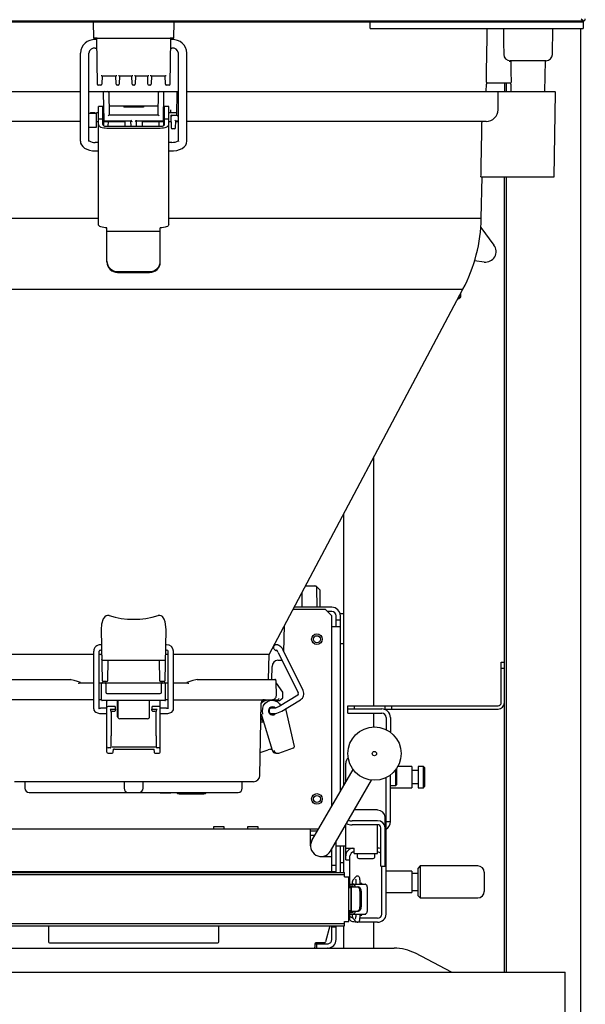
# Model space of a CAD drawing. Extents: x 0 to 420, y 0 to 297.
# Drawn here: x 42 to 66, y 55 to 97 of the extents above; entities that cross this region are included whole.
import ezdxf

# ---------------------------------------------------------------- set-up
doc = ezdxf.new("R2010")
doc.units = 0
doc.header["$MEASUREMENT"] = 0
doc.layers.get('0').update_dxf_attribs({"linetype": 'CONTINUOUS'})

msp = doc.modelspace()

# ---------------------------------------------------------------- linework, layer by layer
at = {"color": 2, "linetype": 'Continuous'}
for p, q in [((66.36507, 97.24842), (66.2825, 97.331)), ((23.17441, 97.20577), (66.37141, 97.20577)), ((24.12728, 97.24842), (66.36507, 97.24842)), ((45.50289, 97.20577), (45.51493, 96.51567)), ((48.93139, 96.51567), (48.94343, 97.20577)), ((57.29641, 96.93352), (57.29641, 97.20577)), ((57.29641, 96.93352), (66.37141, 96.93352)), ((65.05545, 95.82162), (65.07486, 96.93352)), ((66.00841, 97.20577), (66.00841, 97.24842)), ((66.18991, 97.24842), (66.18991, 97.20577)), ((66.26251, 97.24842), (66.26251, 97.20577)), ((66.26251, 20.59209), (66.26251, 96.93352)), ((66.37141, 97.20577), (66.37141, 96.93352)), ((45.83052, 96.507), (45.5147, 96.52896)), ((45.51493, 96.51567), (45.62805, 96.50748)), ((48.76511, 96.507), (45.68121, 96.507)), ((48.93162, 96.52896), (48.6158, 96.507)), ((48.81827, 96.50748), (48.93139, 96.51567)), ((45.63591, 96.45692), (45.58966, 96.45692)), ((45.58966, 96.09392), (45.64225, 96.09392)), ((45.63584, 96.46083), (45.66911, 94.55508)), ((48.77721, 94.55508), (48.81048, 96.46083)), ((48.80407, 96.09392), (48.85666, 96.09392)), ((48.85666, 96.45692), (48.81041, 96.45692)), ((44.95441, 92.12034), (44.95441, 95.88193)), ((45.31741, 92.12034), (45.31741, 95.88193)), ((49.12891, 92.12034), (49.12891, 95.88193)), ((49.49191, 92.12034), (49.49191, 95.88193)), ((64.78324, 95.55412), (63.25733, 95.55412)), ((64.73581, 94.23825), (64.75878, 95.55412)), ((45.87171, 94.90904), (46.4752, 94.90904)), ((45.87952, 94.91656), (45.87321, 94.55508)), ((46.47369, 94.55508), (46.46738, 94.91656)), ((46.60987, 94.90904), (47.15582, 94.90904)), ((46.61769, 94.91656), (46.61138, 94.55508)), ((47.15432, 94.55508), (47.14801, 94.91656)), ((47.2905, 94.90904), (47.83645, 94.90904)), ((47.29831, 94.91656), (47.292, 94.55508)), ((47.83494, 94.55508), (47.82863, 94.91656)), ((47.97112, 94.90904), (48.57461, 94.90904)), ((47.97894, 94.91656), (47.97263, 94.55508)), ((48.57311, 94.55508), (48.5668, 94.91656)), ((45.82785, 94.5105), (45.71447, 94.5105)), ((46.56601, 94.5105), (46.51906, 94.5105)), ((47.24663, 94.5105), (47.19969, 94.5105)), ((47.92726, 94.5105), (47.88031, 94.5105)), ((48.73185, 94.5105), (48.61847, 94.5105)), ((62.23822, 94.23825), (62.24378, 94.55666)), ((62.24378, 94.55666), (62.24371, 94.55666)), ((63.23848, 94.60125), (62.28908, 94.60125)), ((63.01366, 94.60125), (63.01366, 94.23825)), ((63.08626, 94.60125), (63.08626, 94.23825)), ((63.28245, 94.55666), (63.288, 94.23825)), ((31.72612, 94.23825), (44.95441, 94.23825)), ((45.31741, 94.23825), (49.12891, 94.23825)), ((45.93137, 94.19208), (45.95188, 93.01687)), ((46.16297, 94.19366), (46.17953, 93.24454)), ((48.26678, 93.24454), (48.28335, 94.19366)), ((48.49444, 93.01687), (48.51495, 94.19208)), ((49.06611, 93.24), (49.08276, 94.19366)), ((49.49191, 94.23825), (65.14549, 94.23825)), ((62.73884, 94.19129), (62.73883, 94.19287)), ((62.73982, 93.46687), (62.73884, 94.19129)), ((65.1283, 90.60825), (65.19085, 94.19208)), ((45.90728, 93.603), (45.72578, 93.603)), ((45.72578, 88.57981), (45.72578, 93.603)), ((45.90728, 92.83231), (45.90728, 93.603)), ((46.17288, 93.62569), (48.27344, 93.62569)), ((46.80813, 93.62569), (46.809, 93.57608)), ((47.63732, 93.57608), (46.809, 93.57608)), ((47.63819, 93.62569), (47.63732, 93.57608)), ((48.72053, 93.603), (48.53903, 93.603)), ((48.53903, 92.83231), (48.53903, 93.603)), ((48.72053, 88.57981), (48.72053, 93.603)), ((45.63503, 93.30806), (45.31741, 93.30806)), ((45.38093, 93.33075), (45.35825, 93.30806)), ((45.58966, 93.33075), (45.38093, 93.33075)), ((45.38093, 93.33075), (45.38093, 93.30806)), ((45.58966, 93.30806), (45.58966, 93.33075)), ((45.72578, 93.33075), (45.63503, 93.33075)), ((45.63503, 92.71819), (45.63503, 93.33075)), ((45.9464, 93.33075), (45.90728, 93.33075)), ((46.17953, 93.24454), (46.13494, 93.19916)), ((46.17953, 93.24454), (48.26678, 93.24454)), ((48.26678, 93.24454), (48.31137, 93.19916)), ((48.53903, 93.33075), (48.49992, 93.33075)), ((49.06769, 93.33075), (48.72053, 93.33075)), ((48.8097, 93.33075), (48.80732, 93.46687)), ((48.85746, 93.19462), (48.81128, 93.24)), ((48.81128, 93.24), (49.06611, 93.24)), ((48.81128, 93.24), (48.8208, 92.69471)), ((49.1107, 93.19462), (49.06611, 93.24)), ((44.95441, 92.96775), (32.15866, 92.96775)), ((45.31741, 92.71819), (45.63503, 92.71819)), ((45.63503, 92.96775), (45.72578, 92.96775)), ((45.72578, 93.07827), (45.90728, 93.07827)), ((45.90728, 92.96775), (46.86024, 92.96775)), ((45.95598, 92.78199), (45.95274, 92.96775)), ((47.11147, 92.97229), (45.99725, 92.97229)), ((46.08878, 92.75849), (48.35753, 92.75849)), ((46.13408, 92.96775), (46.13043, 92.75849)), ((46.86389, 92.75849), (46.86016, 92.97229)), ((47.11337, 92.75849), (47.10964, 92.97229)), ((47.33668, 92.97229), (47.33294, 92.75849)), ((48.44907, 92.97229), (47.33485, 92.97229)), ((47.58616, 92.97229), (47.58243, 92.75849)), ((47.58608, 92.96775), (48.53903, 92.96775)), ((48.31589, 92.75849), (48.31224, 92.96775)), ((48.49358, 92.96775), (48.49034, 92.78199)), ((48.53903, 93.07827), (48.72053, 93.07827)), ((48.72053, 92.96775), (48.81604, 92.96775)), ((48.97147, 93.01766), (49.01606, 92.97229)), ((49.01122, 92.69471), (49.01606, 92.97229)), ((49.01598, 92.96775), (49.12891, 92.96775)), ((49.12891, 92.97229), (49.01606, 92.97229)), ((62.23962, 92.96775), (49.49191, 92.96775)), ((46.08878, 92.68467), (48.35753, 92.68467)), ((48.96585, 92.65012), (48.86617, 92.65012)), ((45.31741, 92.12034), (45.31732, 92.11532)), ((45.72578, 92.07589), (45.58966, 92.07589)), ((48.85666, 92.07589), (48.72053, 92.07589)), ((49.12891, 92.12034), (49.129, 92.11532)), ((45.58966, 91.71289), (45.72578, 91.71289)), ((48.72053, 91.71289), (48.85666, 91.71289)), ((62.01341, 90.60825), (65.1283, 90.60825)), ((62.02797, 88.84796), (62.05869, 90.60825)), ((63.01366, 56.7222), (63.01366, 90.60825)), ((63.08626, 90.60825), (63.08626, 56.7222)), ((32.41835, 88.84796), (45.72578, 88.84796)), ((48.72053, 88.84796), (62.02797, 88.84796)), ((46.08878, 86.97839), (46.08878, 88.43217)), ((46.08878, 88.29309), (48.35753, 88.29309)), ((48.35753, 86.97839), (48.35753, 88.43217)), ((62.00871, 88.44365), (62.5673, 87.69997)), ((62.1499, 86.97701), (61.74302, 87.02633)), ((46.54253, 86.56761), (47.90378, 86.56761)), ((46.54253, 86.56761), (46.54253, 86.53298)), ((46.54253, 86.53298), (47.90378, 86.53298)), ((47.90378, 86.53298), (47.90378, 86.56761)), ((33.20091, 85.8171), (61.24541, 85.8171)), ((52.98969, 70.26075), (61.24541, 85.8171)), ((61.15328, 85.49902), (61.15328, 85.64351)), ((61.06253, 85.40827), (61.02845, 85.40827)), ((61.06253, 85.40827), (61.15328, 85.49902)), ((61.07661, 85.49902), (61.15328, 85.49902)), ((57.43253, 78.63246), (57.43253, 68.06595)), ((56.16203, 76.23844), (56.16203, 64.6616)), ((54.53636, 73.17517), (54.98228, 73.17517)), ((55.16378, 72.99367), (54.98228, 73.17517)), ((55.0435, 72.26767), (55.02922, 73.08601)), ((55.16378, 72.26767), (55.16378, 72.99367)), ((54.38166, 72.88366), (54.39241, 72.26767)), ((55.39066, 72.17692), (54.00659, 72.17692)), ((55.66291, 72.26767), (54.05475, 72.26767)), ((55.66291, 71.90467), (55.39066, 72.17692)), ((55.66291, 72.08617), (55.48141, 72.08617)), ((55.66291, 63.79709), (55.66291, 71.90467)), ((55.84441, 71.45092), (55.84441, 71.90467)), ((56.16203, 71.99542), (56.02591, 71.99542)), ((56.02591, 64.42583), (56.02591, 71.90467)), ((45.83904, 71.31812), (45.87697, 69.14508)), ((48.56935, 69.14508), (48.60728, 71.31812)), ((53.62208, 70.36862), (53.64164, 71.48925)), ((55.66291, 71.45092), (56.02591, 71.45092)), ((56.02591, 71.72317), (55.84441, 71.72317)), ((45.85043, 70.66594), (45.81653, 70.66594)), ((48.62978, 70.66594), (48.59589, 70.66594)), ((53.3282, 70.66594), (53.24568, 70.66594)), ((56.02591, 70.72492), (56.16203, 70.72492)), ((45.5216, 70.26075), (41.45663, 70.26075)), ((45.5216, 67.94521), (45.5216, 70.39299)), ((45.74847, 67.94521), (45.74847, 70.39299)), ((45.82222, 70.26075), (45.74847, 70.26075)), ((45.81653, 70.43906), (45.85439, 70.43906)), ((45.82314, 70.26073), (45.82222, 70.26075)), ((48.59193, 70.43906), (48.62978, 70.43906)), ((48.62409, 70.26075), (48.62317, 70.26073)), ((48.69785, 70.26075), (48.62409, 70.26075)), ((48.69785, 67.94521), (48.69785, 70.39299)), ((48.92472, 67.94521), (48.92472, 70.39299)), ((52.98969, 70.26075), (48.92472, 70.26075)), ((52.97102, 69.19125), (52.98969, 70.26075)), ((53.24401, 70.43906), (53.31054, 70.43906)), ((53.3818, 70.3429), (54.23233, 68.61845)), ((54.4358, 68.71881), (53.58527, 70.44325)), ((45.9065, 70.008), (48.53982, 70.008)), ((46.1191, 69.14508), (46.13416, 70.008)), ((48.31216, 70.008), (48.32722, 69.14508)), ((53.11066, 69.19125), (53.1234, 69.74024)), ((53.36816, 70.008), (53.54698, 70.008)), ((62.87753, 68.20207), (62.87753, 69.92632)), ((62.87753, 69.92632), (63.01366, 69.92632)), ((63.01366, 69.65407), (62.87753, 69.65407)), ((41.20255, 69.19125), (44.52201, 69.19125)), ((44.4807, 69.19125), (44.52746, 69.18367)), ((44.56882, 69.18367), (44.52201, 69.19125)), ((44.91826, 69.05512), (45.5216, 69.05512)), ((45.74847, 69.05512), (48.69785, 69.05512)), ((45.86191, 68.32005), (45.86191, 69.00975)), ((46.07373, 69.1005), (45.92234, 69.1005)), ((46.04341, 69.00975), (46.04341, 68.64675)), ((48.52398, 69.1005), (48.37259, 69.1005)), ((48.40291, 68.64675), (48.40291, 69.00975)), ((48.58441, 68.32005), (48.58441, 69.00975)), ((48.92472, 69.05512), (49.52806, 69.05512)), ((49.92431, 69.19125), (49.8775, 69.18367)), ((49.92431, 69.19125), (53.23974, 69.19125)), ((53.28774, 69.08693), (53.28649, 69.14098)), ((53.30019, 68.51379), (53.29018, 69.08697)), ((53.57368, 68.65732), (53.30682, 69.03589)), ((46.08828, 68.60137), (48.35804, 68.60137)), ((54.20981, 68.5197), (53.41514, 68.04253)), ((53.42976, 68.2985), (53.56091, 68.39983)), ((53.58197, 68.43586), (53.58197, 68.63118)), ((45.5216, 68.32912), (41.32761, 68.32912)), ((45.86191, 68.32912), (45.74847, 68.32912)), ((46.08878, 67.97204), (45.81653, 67.97204)), ((48.55718, 68.29282), (45.88913, 68.29282)), ((46.08878, 66.0953), (46.08878, 68.26698)), ((46.40403, 68.04586), (46.13416, 68.04586)), ((46.45094, 67.97532), (46.44933, 68.00311)), ((46.44939, 68.00074), (46.44933, 68.00311)), ((46.45101, 67.97297), (46.44939, 68.00074)), ((46.45101, 67.88837), (46.45101, 67.97297)), ((46.54253, 67.60667), (46.54253, 68.28513)), ((46.56522, 67.97204), (46.54253, 67.97204)), ((46.56533, 68.29282), (46.56522, 68.28967)), ((46.56522, 67.55154), (46.56522, 68.28967)), ((47.8811, 68.28967), (47.88099, 68.29282)), ((47.8811, 68.28967), (47.8811, 67.54694)), ((47.90378, 67.97204), (47.8811, 67.97204)), ((47.90378, 67.60667), (47.90378, 68.28513)), ((47.99531, 67.97297), (47.99531, 67.88837)), ((47.99699, 68.00311), (47.99538, 67.97532)), ((47.99699, 68.00311), (47.99692, 68.00074)), ((48.31216, 68.04586), (48.04229, 68.04586)), ((48.35753, 66.0953), (48.35753, 68.26698)), ((48.62978, 67.97204), (48.35753, 67.97204)), ((48.69785, 68.32912), (48.58441, 68.32912)), ((48.92472, 68.32912), (53.3721, 68.32912)), ((52.59921, 65.10275), (52.65319, 68.19537)), ((53.11812, 68.31227), (52.95704, 68.31227)), ((53.25235, 67.97196), (53.04992, 67.97196)), ((53.23723, 68.29282), (53.41311, 68.29282)), ((53.53194, 67.84803), (54.32661, 68.3252)), ((56.34353, 68.06595), (62.74141, 68.06595)), ((56.34353, 67.7574), (56.34353, 68.06595)), ((56.61578, 68.06595), (56.61578, 67.9389)), ((57.93166, 67.92982), (57.93166, 68.06595)), ((58.20391, 68.06595), (58.20391, 67.92982)), ((45.74847, 67.94521), (45.74841, 67.94203)), ((45.81653, 67.74517), (46.08878, 67.74517)), ((46.22253, 67.93334), (46.40403, 67.93334)), ((46.24834, 67.88434), (46.24546, 67.88786)), ((46.26796, 67.8319), (46.26951, 66.7931)), ((46.26951, 67.80232), (46.26796, 67.8319)), ((46.31487, 67.84535), (46.40564, 67.84535)), ((46.54253, 67.74517), (46.56522, 67.74517)), ((47.8811, 67.74517), (47.90378, 67.74517)), ((47.99531, 67.88837), (47.99692, 67.9192)), ((48.04068, 67.84535), (48.13144, 67.84535)), ((48.04229, 67.93334), (48.22379, 67.93334)), ((48.17681, 66.7931), (48.17836, 67.8319)), ((48.20086, 67.88786), (48.19798, 67.88434)), ((48.35753, 67.74517), (48.62978, 67.74517)), ((48.69785, 67.94521), (48.6979, 67.94203)), ((52.67631, 67.63486), (53.1204, 66.17506)), ((53.04992, 67.74509), (53.25235, 67.74509)), ((53.72015, 67.88916), (53.70166, 67.94994)), ((54.06687, 66.33261), (53.72103, 67.88581)), ((56.34353, 67.9389), (57.79553, 67.9389)), ((56.34353, 67.7574), (57.79553, 67.7574)), ((57.43253, 67.7574), (57.43253, 67.16673)), ((57.8762, 67.92982), (62.74141, 67.92982)), ((57.97703, 67.5759), (57.97703, 67.05193)), ((58.15853, 67.5759), (58.15853, 66.94076)), ((47.81303, 67.52202), (46.63328, 67.52202)), ((52.639, 67.38209), (52.75321, 67.38209)), ((46.26512, 66.32689), (46.26517, 66.33081)), ((46.30551, 66.32141), (46.30539, 66.31946)), ((46.30551, 66.32141), (48.14081, 66.32141)), ((48.18115, 66.33081), (48.1812, 66.32689)), ((54.03604, 66.27929), (54.03914, 66.2805)), ((46.22484, 66.27909), (46.13416, 66.27909)), ((46.13416, 66.04992), (46.30619, 66.04992)), ((46.3522, 66.09897), (46.35897, 66.21573)), ((46.40562, 66.22069), (48.04069, 66.22069)), ((48.04069, 66.22279), (48.04069, 66.2207)), ((48.08735, 66.21565), (48.09412, 66.09897)), ((48.14013, 66.04992), (48.31216, 66.04992)), ((48.31216, 66.27909), (48.22148, 66.27909)), ((52.61626, 66.0793), (52.95632, 66.197)), ((53.05689, 66.2214), (53.10631, 66.2214)), ((53.28009, 66.05009), (53.35279, 66.05009)), ((53.4024, 66.05854), (53.40495, 66.05896)), ((53.40495, 66.05896), (54.03444, 66.27869)), ((56.25278, 64.81878), (56.25278, 65.62375)), ((59.06603, 65.48865), (58.473, 65.48865)), ((59.06603, 65.48865), (59.06603, 64.58115)), ((59.56516, 65.48865), (59.33828, 65.48865)), ((59.33828, 65.48865), (59.33828, 64.58115)), ((59.61053, 65.44327), (59.56516, 65.48865)), ((59.56516, 64.58115), (59.56516, 65.48865)), ((59.61053, 65.44327), (59.61053, 64.62652)), ((54.8162, 62.33055), (56.56511, 65.35976)), ((58.15853, 63.12915), (58.15853, 65.12576)), ((58.38541, 64.6719), (58.38541, 65.35264)), ((58.43078, 65.35252), (58.40448, 65.37883)), ((58.43078, 64.71727), (58.43078, 65.35252)), ((59.33828, 65.30715), (59.06603, 65.30715)), ((52.327, 64.83525), (42.14816, 64.83525)), ((42.59491, 64.83525), (42.59491, 64.563)), ((46.81478, 64.83525), (46.81478, 64.563)), ((47.63153, 64.563), (47.63153, 64.83525)), ((51.85141, 64.563), (51.85141, 64.83525)), ((55.60212, 61.8768), (57.35103, 64.90601)), ((57.97703, 59.19026), (57.97703, 65.0146)), ((58.15853, 64.6719), (58.38541, 64.6719)), ((58.38541, 64.6719), (58.43078, 64.71727)), ((59.06603, 64.76265), (59.33828, 64.76265)), ((59.56516, 64.58115), (59.61053, 64.62652)), ((42.77641, 64.3815), (51.66991, 64.3815)), ((48.39553, 64.3593), (48.50998, 64.3593)), ((48.45534, 64.3593), (48.45227, 64.3593)), ((48.45227, 64.3593), (48.45264, 64.3593)), ((48.51305, 64.3593), (48.50998, 64.3593)), ((48.51342, 64.3593), (48.51305, 64.3593)), ((48.51342, 64.3593), (48.77329, 64.3593)), ((48.7203, 64.3593), (48.71973, 64.3593)), ((48.72231, 64.3593), (48.7203, 64.3593)), ((48.76001, 64.3593), (48.758, 64.3593)), ((48.75944, 64.3593), (48.76001, 64.3593)), ((49.15911, 64.323), (50.20661, 64.323)), ((58.15853, 64.58115), (59.06603, 64.58115)), ((59.33828, 64.58115), (59.56516, 64.58115)), ((57.61403, 63.6438), (56.6223, 63.6438)), ((57.61403, 63.6438), (57.61403, 63.61679)), ((56.25278, 61.50413), (56.25278, 63.00378)), ((57.61403, 63.17022), (56.52503, 63.17022)), ((57.61403, 63.00223), (56.52503, 63.00223)), ((57.61403, 61.77996), (57.61403, 63.00223)), ((57.93166, 61.23708), (57.93166, 63.3228)), ((58.15853, 63.12915), (57.97703, 63.12915)), ((38.96491, 62.82967), (55.10437, 62.82967)), ((50.62066, 62.92042), (50.62066, 62.82967)), ((51.07441, 62.92042), (50.62066, 62.92042)), ((51.07441, 62.82967), (51.07441, 62.92042)), ((52.07828, 62.92042), (52.07828, 62.82967)), ((52.53203, 62.92042), (52.07828, 62.92042)), ((52.53203, 62.82967), (52.53203, 62.92042)), ((54.75541, 62.10367), (54.75541, 62.82967)), ((54.75541, 62.73892), (55.05198, 62.73892)), ((54.75541, 62.55742), (54.94719, 62.55742)), ((57.75016, 61.23708), (57.75016, 62.87623)), ((55.84441, 60.9693), (55.84441, 62.29646)), ((55.84441, 62.10367), (56.25278, 62.10367)), ((56.02591, 60.9693), (56.02591, 62.10367)), ((56.16203, 62.10367), (56.16203, 60.9693)), ((55.39066, 61.6878), (55.39066, 61.64992)), ((55.66291, 60.9693), (55.66291, 61.98209)), ((56.25278, 62.00555), (56.61578, 62.00555)), ((56.43428, 60.47471), (56.43428, 61.67332)), ((56.61578, 61.77996), (56.61578, 62.00555)), ((56.61578, 61.77996), (57.61403, 61.77996)), ((56.75191, 61.61362), (56.75191, 61.77996)), ((57.47791, 61.77996), (57.47791, 61.61362)), ((57.93166, 61.67332), (57.97703, 61.67332)), ((55.20916, 61.64992), (55.66291, 61.64992)), ((55.66291, 61.28692), (55.84441, 61.28692)), ((56.16203, 61.37767), (56.02591, 61.37767)), ((56.25278, 61.50413), (56.43428, 61.50413)), ((56.80636, 61.55917), (57.42346, 61.55917)), ((59.42903, 61.24982), (59.33828, 61.15907)), ((61.87928, 61.24982), (59.42903, 61.24982)), ((59.42903, 61.24982), (59.42903, 59.88857)), ((37.69441, 60.9693), (56.20741, 60.9693)), ((37.69441, 60.87855), (56.20741, 60.87855)), ((38.78341, 61.01467), (55.84441, 61.01467)), ((54.21091, 60.9693), (54.25628, 61.01467)), ((56.20741, 60.7878), (56.20741, 60.9693)), ((57.75016, 61.23708), (57.93166, 61.23708)), ((57.79553, 59.19026), (57.79553, 61.23708)), ((59.06603, 61.02295), (57.97703, 61.02295)), ((59.06603, 61.02295), (59.06603, 60.11545)), ((59.33828, 60.9322), (59.06603, 60.9322)), ((59.33828, 59.97932), (59.33828, 61.15907)), ((62.15153, 60.97757), (62.15153, 60.16082)), ((56.20741, 60.7878), (56.38891, 60.7878)), ((56.38891, 58.88205), (56.38891, 60.7878)), ((56.41097, 60.47471), (56.41097, 60.40211)), ((56.41097, 60.47471), (57.10525, 60.47471)), ((56.68693, 60.78246), (56.56299, 60.64119)), ((56.68178, 60.5876), (56.68178, 60.47471)), ((56.86328, 60.47471), (56.86328, 60.5876)), ((56.86328, 60.51555), (56.93341, 60.51555)), ((56.93341, 60.47471), (56.93341, 60.51555)), ((57.11491, 60.45843), (57.11491, 60.47009)), ((56.38891, 60.33405), (56.47966, 60.33405)), ((56.41097, 60.40211), (56.54653, 60.40211)), ((56.43428, 60.34476), (56.43428, 60.40211)), ((56.47966, 59.3358), (56.47966, 60.33405)), ((56.48873, 60.3522), (56.48873, 59.31765)), ((56.48873, 60.3522), (56.79331, 60.3522)), ((56.52254, 60.40134), (56.52254, 60.3794)), ((56.52503, 60.37942), (56.58385, 60.37942)), ((56.58963, 60.3522), (56.58963, 60.35674)), ((56.65857, 60.3522), (56.65857, 60.35674)), ((56.86, 60.1707), (56.86, 59.49915)), ((56.91417, 60.1707), (56.91417, 59.49915)), ((57.17016, 60.35674), (57.17016, 60.26599)), ((57.17016, 60.26599), (57.18635, 60.26599)), ((57.18635, 59.40386), (57.18635, 60.26599)), ((57.97703, 60.11545), (59.06603, 60.11545)), ((59.06603, 60.2062), (59.33828, 60.2062)), ((59.33828, 59.97932), (59.42903, 59.88857)), ((59.42903, 59.88857), (61.87928, 59.88857)), ((56.47966, 59.3358), (56.38891, 59.3358)), ((56.41097, 59.26774), (56.41097, 59.19514)), ((56.41097, 59.26774), (56.54653, 59.26774)), ((56.41097, 59.19514), (57.10525, 59.19514)), ((56.43428, 59.26774), (56.43428, 59.32509)), ((56.43428, 58.95732), (56.43428, 59.19514)), ((56.48873, 59.31765), (56.79331, 59.31765)), ((56.52254, 59.29045), (56.52254, 59.26851)), ((56.58385, 59.29042), (56.52503, 59.29042)), ((56.58963, 59.31765), (56.58963, 59.31311)), ((56.65857, 59.31765), (56.65857, 59.31311)), ((56.68178, 59.19514), (56.68178, 59.08224)), ((56.86328, 59.08224), (56.86328, 59.19514)), ((56.86328, 59.1543), (56.93341, 59.1543)), ((56.93341, 59.1543), (56.93341, 59.19514)), ((57.11491, 59.19947), (57.11491, 59.21141)), ((57.17016, 59.40386), (57.18635, 59.40386)), ((57.17016, 59.40386), (57.17016, 59.31311)), ((37.69441, 58.7913), (56.20741, 58.7913)), ((56.20741, 58.70055), (56.20741, 58.88205)), ((56.20741, 58.88205), (56.38891, 58.88205)), ((56.56299, 59.02865), (56.68693, 58.88739)), ((57.61403, 58.85427), (56.70653, 58.85427)), ((57.61403, 59.02226), (56.8617, 59.02226)), ((57.43253, 58.85427), (57.43253, 57.74767)), ((37.69441, 58.70055), (56.20741, 58.70055)), ((43.59316, 58.70055), (43.59316, 58.01992)), ((50.85316, 58.01992), (50.85316, 58.70055)), ((55.57216, 58.70055), (55.39925, 58.00892)), ((55.66291, 58.11067), (55.66291, 58.70055)), ((55.66291, 58.65517), (55.84441, 58.65517)), ((55.84441, 58.11067), (55.84441, 58.70055)), ((56.16203, 58.70055), (56.16203, 57.74767)), ((43.63853, 57.97455), (50.80778, 57.97455)), ((54.93691, 57.92917), (54.93691, 57.79305)), ((54.93691, 57.92917), (55.48141, 57.92917)), ((55.35523, 57.97455), (54.98228, 57.97455)), ((55.02766, 57.74767), (55.02766, 57.92917)), ((55.48141, 57.92917), (55.50881, 57.93125)), ((38.96491, 57.74767), (55.48141, 57.74767)), ((55.50881, 57.74871), (55.48141, 57.74767)), ((55.48718, 57.74767), (58.31431, 57.74767)), ((60.75425, 56.7222), (59.21865, 57.52544)), ((28.84628, 56.7222), (65.60003, 56.7222)), ((65.60003, 53.9997), (65.60003, 56.7222))]:
    msp.add_line(p, q, dxfattribs=at)
for points in [[(62.2447, 94.64504), (62.24626, 94.73575), (62.2525, 95.09857), (62.27741, 96.54986), (62.28397, 96.93352)], [(62.96604, 96.93352), (62.974, 96.32706), (62.98087, 95.82162)], [(45.62805, 96.50748), (45.65011, 96.50396), (45.65937, 96.5005)], [(48.78728, 96.50063), (48.79621, 96.50396), (48.81827, 96.50748)], [(63.28064, 95.5534), (63.28179, 95.46341), (63.28645, 95.10055), (63.29242, 94.64504)], [(45.72578, 92.83231), (45.73276, 92.80351), (45.75342, 92.77581), (45.78696, 92.75029), (45.8321, 92.72791), (45.88711, 92.70955), (45.94987, 92.69591), (46.01797, 92.6875), (46.08878, 92.68467)], [(45.90728, 92.83231), (45.91077, 92.81791), (45.9211, 92.80406), (45.93787, 92.7913), (45.96044, 92.78011), (45.98795, 92.77093), (46.01933, 92.76411), (46.05338, 92.75991), (46.08878, 92.75849)], [(47.11147, 92.97229), (47.1151, 92.97487), (47.11758, 92.9825), (47.11687, 92.99299), (47.11419, 93.00412), (47.11068, 93.01766)], [(47.33564, 93.01766), (47.33169, 93.00249), (47.32884, 92.98884), (47.32926, 92.97941), (47.33169, 92.97425), (47.33485, 92.97229)], [(48.35753, 92.75849), (48.39294, 92.75991), (48.42699, 92.76411), (48.45837, 92.77093), (48.48587, 92.78011), (48.50845, 92.7913), (48.52522, 92.80406), (48.53555, 92.81791), (48.53903, 92.83231)], [(48.35753, 92.68467), (48.42835, 92.6875), (48.49645, 92.69591), (48.55921, 92.70955), (48.61421, 92.72791), (48.65936, 92.75029), (48.6929, 92.77581), (48.71356, 92.80351), (48.72053, 92.83231)], [(62.01341, 90.60825), (62.01488, 90.69897), (62.02074, 91.06187), (62.04414, 92.51346), (62.05074, 92.92316)], [(44.95441, 92.12034), (44.96435, 92.04433), (44.99872, 91.96319), (45.0532, 91.89324), (45.12838, 91.83217), (45.22685, 91.78027), (45.34588, 91.74138), (45.47515, 91.71895), (45.58966, 91.71289)], [(48.85666, 91.71289), (48.92788, 91.71522), (49.05839, 91.7321), (49.18191, 91.76572), (49.29483, 91.81781), (49.38088, 91.88133), (49.44188, 91.95392), (49.47916, 92.03442), (49.49191, 92.12034)], [(46.08878, 88.43217), (46.01797, 88.43501), (45.94987, 88.44341), (45.88711, 88.45705), (45.8321, 88.47541), (45.78696, 88.49779), (45.75342, 88.52331), (45.73276, 88.55101), (45.72578, 88.57981)], [(48.72053, 88.57981), (48.71356, 88.55101), (48.6929, 88.52331), (48.65936, 88.49779), (48.61421, 88.47541), (48.55921, 88.45705), (48.49645, 88.44341), (48.42835, 88.43501), (48.35753, 88.43217)], [(46.17953, 71.91329), (46.11893, 71.9233), (46.1154, 71.92321), (46.05406, 71.90891), (45.99295, 71.86715), (45.92334, 71.77084), (45.85519, 71.55227), (45.83904, 71.31812)], [(48.60728, 71.31812), (48.5701, 71.64792), (48.52984, 71.75709), (48.44624, 71.8737), (48.39257, 71.90878), (48.34213, 71.92241), (48.3282, 71.92329), (48.26678, 71.91329)], [(53.32965, 70.41777), (53.31204, 70.41637), (53.29063, 70.41844), (53.2699, 70.42458), (53.25049, 70.43461), (53.23297, 70.44822), (53.21789, 70.465), (53.2057, 70.48444), (53.19677, 70.50594), (53.19137, 70.52886), (53.18967, 70.5525), (53.19172, 70.57614), (53.19746, 70.59906), (53.2067, 70.62056), (53.21918, 70.64), (53.23451, 70.65678), (53.25223, 70.67039), (53.27179, 70.68041), (53.29261, 70.68655), (53.31405, 70.68862), (53.33546, 70.68655), (53.35618, 70.68041), (53.3756, 70.67039), (53.39311, 70.65678), (53.3941, 70.65585)], [(45.82314, 70.26073), (45.83696, 70.2594), (45.84797, 70.25697), (45.85519, 70.25365), (45.85768, 70.25003), (45.85769, 70.24988)], [(48.62317, 70.26073), (48.60936, 70.2594), (48.59835, 70.25697), (48.59113, 70.25365), (48.58864, 70.25003), (48.58863, 70.24988)], [(44.95888, 69.05591), (44.82745, 69.09853), (44.6974, 69.14112), (44.56882, 69.18367)], [(44.89394, 69.01054), (44.89406, 69.01122), (44.89598, 69.02026), (44.90044, 69.03422), (44.90601, 69.04538), (44.91215, 69.05261), (44.91826, 69.05512)], [(49.8775, 69.18367), (49.74892, 69.14112), (49.61887, 69.09853), (49.48744, 69.05591)], [(49.52806, 69.05512), (49.53417, 69.05261), (49.54031, 69.04538), (49.54588, 69.03422), (49.55034, 69.02026), (49.55226, 69.01122), (49.55238, 69.01054)], [(53.56091, 68.39983), (53.56409, 68.40238), (53.57283, 68.41077)], [(46.54253, 68.28513), (46.54201, 68.29044), (46.54143, 68.29282)], [(47.90489, 68.29282), (47.90431, 68.29044), (47.90378, 68.28513)], [(52.72826, 67.71413), (52.70732, 67.83748), (52.71781, 67.96244), (52.75892, 68.07945), (52.8275, 68.17956), (52.91831, 68.25512), (53.02441, 68.30034), (53.13767, 68.31176), (53.24944, 68.28851), (53.35117, 68.23238), (53.43506, 68.14764), (53.47716, 68.07977)], [(52.98135, 67.80077), (52.97319, 67.87101), (52.99001, 67.93935), (53.02925, 67.99539), (53.08495, 68.03059), (53.14861, 68.03959), (53.21055, 68.02103), (53.26133, 67.97773), (53.26306, 67.97551)], [(53.41514, 68.04253), (53.38863, 68.02744), (53.3437, 68.005), (53.29859, 67.98613), (53.26903, 67.97626), (53.2541, 67.97256), (53.24996, 67.97188), (53.2501, 67.97189)], [(45.5216, 67.94521), (45.53479, 67.88239), (45.56722, 67.83321), (45.61475, 67.79486), (45.68137, 67.76508), (45.76738, 67.74764), (45.81653, 67.74517)], [(46.26796, 67.8319), (46.26793, 67.8323), (46.26789, 67.83271)], [(46.40403, 67.93334), (46.41278, 67.93307), (46.42121, 67.93227), (46.42899, 67.93097), (46.43583, 67.92921), (46.44148, 67.92707), (46.44572, 67.92463), (46.44839, 67.92197), (46.44939, 67.9192)], [(47.99692, 67.9192), (47.99793, 67.92197), (48.0006, 67.92463), (48.00484, 67.92707), (48.01049, 67.92921), (48.01733, 67.93097), (48.02511, 67.93227), (48.03354, 67.93307), (48.04229, 67.93334)], [(48.17843, 67.83271), (48.17839, 67.8323), (48.17836, 67.8319)], [(48.62978, 67.74517), (48.67782, 67.74752), (48.76487, 67.76506), (48.84485, 67.80352), (48.89227, 67.84911), (48.91943, 67.90501), (48.92472, 67.94521)], [(52.64222, 67.56658), (52.70639, 67.49879), (52.72139, 67.48665)], [(52.74059, 67.42354), (52.72447, 67.43194), (52.64092, 67.49198)], [(48.04069, 66.22069), (48.06205, 66.21978), (48.081, 66.21721), (48.09277, 66.21432), (48.09778, 66.21245), (48.09826, 66.21224), (48.09639, 66.2138)], [(53.1204, 66.17506), (53.12047, 66.17491), (53.12186, 66.1741), (53.12483, 66.17383)], [(57.75016, 61.98479), (57.68485, 62.00286), (57.61403, 62.00931)], [(56.67545, 60.68953), (56.67543, 60.6896), (56.67586, 60.68756), (56.67706, 60.67991), (56.67891, 60.66286), (56.68079, 60.63359), (56.68176, 60.5934), (56.68178, 60.5876)], [(56.86328, 60.5876), (56.86282, 60.62167), (56.85994, 60.67606), (56.85357, 60.7245), (56.84427, 60.75541), (56.83313, 60.77514), (56.81405, 60.79494), (56.78586, 60.8099), (56.75231, 60.81436), (56.7193, 60.8064), (56.69647, 60.79191), (56.68693, 60.78246)], [(57.10525, 60.47471), (57.11462, 60.4693), (57.10121, 60.46564)], [(57.10121, 59.20421), (57.11491, 59.19947), (57.10525, 59.19514)], [(56.43428, 59.12532), (56.43952, 59.10521), (56.45501, 59.08588), (56.48017, 59.06806), (56.51402, 59.05245), (56.55003, 59.04099)], [(56.70653, 58.85427), (56.65342, 58.85625), (56.60235, 58.86211), (56.55528, 58.87164), (56.51402, 58.88445), (56.48017, 58.90007), (56.45501, 58.91789), (56.43952, 58.93722), (56.43428, 58.95732)], [(56.68693, 58.88739), (56.71079, 58.86779), (56.74191, 58.85662), (56.77581, 58.85727), (56.80457, 58.86844), (56.82438, 58.88419), (56.83759, 58.90145), (56.84582, 58.91817), (56.85144, 58.93594), (56.85779, 58.97239), (56.86204, 59.0266), (56.86328, 59.08224)]]:
    msp.add_lwpolyline(points, dxfattribs=at)
for centre, radius in [((55.02766, 70.90642), 0.22688), ((55.02766, 70.90642), 0.14974), ((57.47791, 66.03326), 1.13437), ((57.47791, 66.03326), 0.09075), ((55.02766, 64.10017), 0.22688), ((55.02766, 64.10017), 0.14974)]:
    msp.add_circle(centre, radius, dxfattribs=at)
for centre, radius, start, end in [((66.36506, 97.33917), 0.09075, 270.008724, 359.991276), ((45.68121, 96.46162), 0.04538, 91.012359, 181), ((48.76511, 96.46162), 0.04537, 359, 90.098546), ((45.56074, 95.85046), 0.60715, 87.269823, 177.029411), ((45.56145, 95.84934), 0.2462, 83.419734, 172.393792), ((48.88653, 95.85151), 0.60614, 2.87621, 92.824555), ((48.88135, 95.84482), 0.25032, 8.525736, 95.660738), ((63.25445, 95.82775), 0.27364, 181.283643, 270.603875), ((64.78324, 95.82637), 0.27225, 270, 359), ((62.41615, 96.37346), 1.19079, 313.5614, 314.943458), ((63.95003, 94.84509), 0.97457, 133.382019, 135.298335), ((45.88924, 94.98418), 0.07679, 224.853173, 256.80519), ((46.45767, 94.98418), 0.07679, 283.19481, 315.146827), ((46.6274, 94.98418), 0.07679, 224.853173, 256.80519), ((47.13829, 94.98418), 0.07679, 283.19481, 315.146827), ((47.30803, 94.98418), 0.07679, 224.853173, 256.80519), ((47.81892, 94.98418), 0.07679, 283.19481, 315.146827), ((47.98865, 94.98418), 0.07679, 224.853173, 256.80519), ((48.55708, 94.98418), 0.07679, 283.19481, 315.146827), ((45.71447, 94.55587), 0.04537, 181, 270), ((45.82785, 94.55587), 0.04537, 270, 359), ((46.51906, 94.55587), 0.04537, 181, 270), ((46.56601, 94.55587), 0.04537, 270, 359), ((47.19969, 94.55587), 0.04537, 181, 270), ((47.24663, 94.55587), 0.04537, 270, 359), ((47.88031, 94.55587), 0.04537, 181, 270), ((47.92726, 94.55587), 0.04537, 270, 359), ((48.61847, 94.55587), 0.04538, 181, 270), ((48.73185, 94.55587), 0.04537, 270, 359), ((66.78115, 94.54998), 4.53744, 178.799596, 179.915616), ((62.28908, 94.55587), 0.04537, 90.000492, 179.000011), ((62.28915, 94.55587), 0.04537, 90, 179), ((63.23708, 94.55587), 0.04538, 1, 90), ((63.04568, 94.6246), 0.24758, 344.075117, 4.736394), ((45.97674, 94.19287), 0.04537, 90, 181), ((46.1176, 94.19287), 0.04537, 1, 90), ((48.32872, 94.19287), 0.04537, 90, 179), ((48.46958, 94.19287), 0.04537, 359, 90), ((49.12812, 94.19287), 0.04537, 90, 179), ((62.69693, 94.19631), 0.04204, 355.308571, 85.878853), ((65.14549, 94.19287), 0.04537, 359, 90), ((62.24082, 93.46675), 0.499, 269.861593, 0.014468), ((45.99725, 93.01766), 0.04537, 181, 270), ((47.18256, 93.03306), 0.07351, 192.089936, 214.821628), ((47.23462, 93.0724), 0.13873, 215.882449, 234.824694), ((47.2117, 93.0724), 0.13873, 305.175306, 324.117551), ((47.26376, 93.03306), 0.07351, 325.178372, 347.910064), ((48.44907, 93.01766), 0.04537, 270, 359), ((62.09603, 92.92245), 0.0453, 90.091251, 179.095285), ((48.86617, 92.6955), 0.04538, 181, 270), ((48.96585, 92.6955), 0.04537, 270, 359), ((45.55446, 92.52071), 0.44621, 239.149656, 274.52483), ((48.87709, 92.58411), 0.50863, 267.697629, 298.468973), ((55.31349, 88.96516), 6.7155, 332.045189, 359), ((62.2045, 87.42746), 0.45375, 263.088772, 36.911228), ((46.5384, 87.01723), 0.44964, 180.536133, 270.526282), ((46.5384, 86.9826), 0.44964, 180.536133, 270.526282), ((47.90791, 87.01723), 0.44964, 269.473718, 359.463867), ((47.90791, 86.9826), 0.44964, 269.473718, 359.463867), ((54.93848, 73.08442), 0.09075, 1, 90), ((55.66291, 71.90467), 0.363, 0, 90), ((47.22316, 75.26712), 3.51245, 252.715191, 287.284809), ((55.66291, 71.90467), 0.1815, 0, 90), ((45.80508, 70.38249), 0.28368, 87.685684, 177.878263), ((48.63997, 70.38112), 0.28499, 2.387039, 92.049014), ((53.25729, 70.32434), 0.34888, 19.928118, 78.272034), ((45.8083, 70.37791), 0.0617, 82.32953, 165.85434), ((48.63912, 70.37954), 0.06024, 12.899113, 98.917017), ((53.15163, 70.24619), 0.24966, 22.790088, 52.102763), ((45.9065, 70.05337), 0.04538, 181, 270), ((48.53982, 70.05337), 0.04538, 270, 359), ((53.38167, 69.74577), 0.26257, 92.950179, 181.150625), ((53.11967, 69.71421), 0.0263, 81.852325, 91.128895), ((45.90728, 69.00975), 0.04537, 90, 180), ((45.92234, 69.14587), 0.04538, 181, 270), ((45.99803, 69.00975), 0.04537, 0, 90), ((46.07373, 69.14587), 0.04538, 270, 359), ((48.37259, 69.14587), 0.04538, 181, 270), ((48.44828, 69.00975), 0.04537, 90, 180), ((48.52398, 69.14587), 0.04538, 270, 359), ((48.53903, 69.00975), 0.04537, 0, 90), ((53.23972, 69.14589), 0.04536, 0.980354, 89.981235), ((53.24127, 69.14585), 0.04467, 1.062212, 91.934352), ((53.26974, 69.00975), 0.04537, 35.180241, 62.3023), ((46.08878, 68.64675), 0.04538, 180, 270), ((48.35753, 68.64675), 0.04538, 270, 0), ((53.11871, 68.51062), 0.1815, 270, 1), ((53.54953, 68.43324), 0.03237, 316.038363, 5.143807), ((53.53659, 68.63118), 0.04538, 0, 35.180241), ((54.16425, 68.58203), 0.07721, 306.168406, 28.142957), ((54.16461, 68.58209), 0.3037, 302.235435, 26.754372), ((45.81134, 68.17126), 0.19928, 251.610059, 271.493183), ((45.88913, 68.32005), 0.02723, 180, 270), ((46.13416, 68.26698), 0.04537, 145.281242, 180), ((46.13416, 68.00048), 0.04538, 90, 180), ((46.40403, 68.00048), 0.04538, 3.321614, 90), ((48.04229, 68.00048), 0.04538, 90, 176.678386), ((48.31216, 68.00048), 0.04538, 0, 90), ((48.31216, 68.26698), 0.04537, 0, 34.718758), ((48.55718, 68.32005), 0.02723, 270, 0), ((48.63245, 68.19446), 0.22244, 269.313144, 287.097348), ((52.96089, 67.91839), 0.3939, 90.56117, 141.496054), ((52.7893, 68.193), 0.13612, 90, 179), ((52.92243, 67.92257), 0.41307, 100.186586, 128.883833), ((53.11946, 67.86319), 0.12767, 58.424611, 202.079253), ((53.37151, 68.33998), 0.01087, 273.116781, 319.448608), ((53.15914, 68.56139), 0.31762, 313.999113, 323.955242), ((53.41311, 68.32005), 0.02723, 270, 307.689442), ((62.74141, 68.20207), 0.27225, 270, 0), ((62.74141, 68.20207), 0.13613, 270, 0), ((45.00198, 67.28923), 1.38008, 25.70664, 27.821456), ((45.75071, 67.66642), 0.54326, 17.823993, 23.649871), ((46.31392, 67.80092), 0.04443, 88.763042, 178.198302), ((46.40697, 67.88938), 0.04405, 268.2733, 358.688045), ((46.62579, 67.60695), 0.08325, 180.189959, 215.720616), ((46.63232, 67.61418), 0.09216, 216.18543, 270.59694), ((47.81413, 67.613), 0.09099, 269.31335, 320.306863), ((47.82028, 67.607), 0.0835, 319.816942, 359.77396), ((48.03935, 67.88938), 0.04405, 181.311955, 271.7267), ((48.1324, 67.80092), 0.04443, 1.801698, 91.236958), ((48.55088, 67.72121), 0.38878, 155.191037, 163.335099), ((49.44434, 67.28923), 1.38008, 152.178544, 154.29336), ((52.94271, 67.7364), 0.28733, 184.445441, 210.089202), ((53.13267, 67.80451), 0.48493, 190.741769, 200.414031), ((53.13634, 67.83838), 0.15949, 193.642673, 323.627005), ((53.11743, 67.84272), 0.11948, 193.312217, 305.203285), ((53.16569, 68.4116), 0.67213, 277.40848, 303.018895), ((53.67674, 67.87595), 0.04537, 12.552839, 16.920742), ((57.79553, 67.5759), 0.363, 0, 90), ((57.79553, 67.5759), 0.1815, 0, 90), ((24.46198, 66.76634), 21.80754, 358.855644, 0.070304), ((69.98434, 66.76634), 21.80754, 179.929696, 181.144356), ((46.1329, 66.32321), 0.04413, 181.741176, 271.641276), ((46.22465, 66.32659), 0.04749, 270.227927, 303.613641), ((46.20689, 66.32514), 0.05825, 319.133207, 1.714633), ((48.14162, 66.40913), 0.08773, 269.467627, 296.777014), ((48.24008, 66.32538), 0.05889, 178.529815, 220.622344), ((48.22167, 66.32659), 0.04749, 236.386359, 269.772073), ((48.31342, 66.32321), 0.04413, 268.358724, 358.258824), ((54.02258, 66.32274), 0.04537, 291.401442, 12.552839), ((46.13416, 66.0953), 0.04538, 180, 270), ((46.30468, 66.09764), 0.04753, 272.980828, 1.599551), ((46.39746, 66.07639), 0.14453, 86.760647, 109.961662), ((48.14036, 66.09666), 0.04629, 177.139558, 270.791454), ((48.31216, 66.0953), 0.04538, 270, 0), ((53.11756, 65.7554), 0.4706, 95.887219, 110.353181), ((53.28429, 66.21463), 0.1646, 194.35232, 268.5373), ((53.35403, 66.21319), 0.16204, 194.057523, 287.369899), ((56.57664, 65.62136), 0.32386, 132.713927, 179.577301), ((52.327, 65.1075), 0.27225, 270, 359), ((42.77641, 64.563), 0.1815, 180, 270), ((46.99628, 64.563), 0.1815, 180, 270), ((47.45003, 64.563), 0.1815, 270, 0), ((48.39553, 64.47728), 0.11797, 234.277566, 270), ((48.77329, 64.47728), 0.11798, 270, 305.722434), ((49.15966, 64.49802), 0.17502, 221.741001, 269.820101), ((50.17534, 64.49823), 0.17523, 270.211441, 318.227458), ((50.20606, 64.49802), 0.17502, 270.179899, 318.258999), ((51.66991, 64.563), 0.1815, 270, 0), ((57.62541, 63.31051), 0.30649, 2.298544, 92.127426), ((56.49765, 63.4367), 0.43533, 240.578461, 273.606488), ((56.51749, 63.76773), 0.59755, 254.808738, 270.723469), ((57.62541, 62.86394), 0.30649, 2.298544, 92.127426), ((57.61891, 62.87096), 0.13135, 2.298544, 92.127426), ((57.79553, 63.12915), 0.363, 300, 0), ((55.20916, 62.10367), 0.45375, 150, 330), ((56.59944, 61.66074), 0.34688, 96.261522, 177.920134), ((56.60928, 61.6663), 0.17514, 87.872574, 177.701456), ((57.61561, 61.65375), 0.18758, 44.166396, 90.480721), ((57.65982, 61.67249), 0.31722, 0.150183, 31.023367), ((56.80636, 61.61362), 0.05445, 180, 270), ((57.42346, 61.61362), 0.05445, 270, 0), ((61.87928, 60.97757), 0.27225, 0, 90), ((56.83669, 60.48862), 0.31335, 150.863007, 184.396013), ((56.54349, 60.35963), 0.11512, 358.560079, 88.483785), ((57.05201, 60.35821), 0.11816, 359.286557, 65.391552), ((56.52503, 60.2433), 0.13612, 90, 138.189685), ((56.52503, 60.2433), 0.04537, 143.130102, 180), ((56.54536, 60.35785), 0.04428, 358.560079, 88.483785), ((56.70122, 60.19595), 0.16078, 350.96211, 76.354439), ((56.75538, 60.19595), 0.16078, 350.96211, 76.354439), ((61.87928, 60.16082), 0.27225, 270, 0), ((56.52503, 59.42655), 0.13612, 221.810315, 270), ((56.52503, 59.42655), 0.04537, 180, 216.869898), ((56.80534, 59.1745), 0.28285, 173.76253, 211.039053), ((56.54536, 59.312), 0.04428, 271.516215, 1.439921), ((56.54349, 59.31022), 0.11512, 271.516215, 1.439921), ((56.70122, 59.47389), 0.16078, 283.645561, 9.03789), ((56.75538, 59.47389), 0.16078, 283.645561, 9.03789), ((57.05201, 59.31164), 0.11816, 294.608448, 0.713443), ((57.62704, 59.20431), 0.35028, 267.872574, 357.701456), ((57.62054, 59.19728), 0.17514, 267.872574, 357.701456), ((56.16234, 59.06327), 0.51978, 350.84325, 2.092159), ((43.63853, 58.01992), 0.04537, 180, 270), ((50.80778, 58.01992), 0.04537, 270, 0), ((54.98228, 57.92917), 0.04538, 90, 180), ((55.35523, 58.01992), 0.04537, 270, 345.963757), ((55.48141, 58.11067), 0.1815, 278.684331, 0), ((55.48141, 58.11067), 0.363, 274.329678, 0), ((54.89153, 57.79305), 0.04537, 270, 0), ((58.31431, 55.79655), 1.95113, 62.386972, 90)]:
    msp.add_arc(centre, radius, start, end, dxfattribs=at)

doc.saveas('drawing.dxf')
